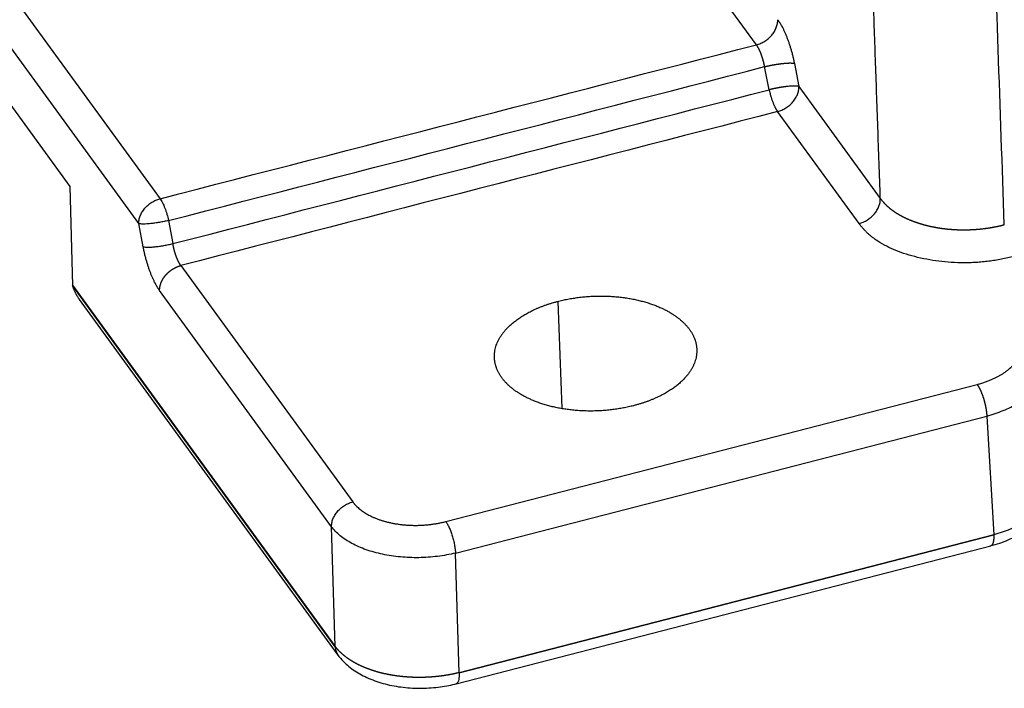
# Model space of a CAD drawing. Units: millimetres. Extents: x 1295 to 2186, y 588 to 1218.
# Drawn here: x 1412 to 1454, y 637 to 665 of the extents above; entities that cross this region are included whole.
import ezdxf

# ---------------------------------------------------------------- set-up
doc = ezdxf.new("R2010")
doc.units = ezdxf.units.MM
doc.header["$LTSCALE"] = 65.395
doc.layers.get('0').update_dxf_attribs({"linetype": 'CONTINUOUS', "lineweight": 30})

msp = doc.modelspace()

# ---------------------------------------------------------------- linework, layer by layer
at = {"color": 7, "linetype": 'Continuous'}
for p, q in [((1443.215, 663.579), (1432.44, 678.393)), ((1407.405, 671.933), (1418.18, 657.118)), ((1417.288, 656.071), (1406.513, 670.885)), ((1409.521, 664.329), (1414.391, 657.634)), ((1443.749, 661.692), (1443.559, 662.661)), ((1444.805, 662.799), (1444.995, 661.83)), ((1444.995, 661.83), (1448.414, 657.13)), ((1447.522, 656.076), (1444.103, 660.776)), ((1414.391, 657.634), (1414.501, 653.482)), ((1417.472, 655.1), (1417.288, 656.071)), ((1418.535, 656.203), (1418.719, 655.232)), ((1419.055, 654.312), (1426.27, 644.393)), ((1414.5, 653.489), (1425.529, 638.327)), ((1425.529, 638.312), (1414.501, 653.475)), ((1425.378, 643.345), (1418.163, 653.264)), ((1414.787, 652.894), (1425.647, 637.963)), ((1434.871, 652.808), (1435.043, 648.331)), ((1430.173, 643.565), (1452.475, 649.321)), ((1430.582, 642.241), (1452.884, 647.997)), ((1452.884, 647.997), (1453.172, 643.014)), ((1425.529, 638.327), (1425.378, 643.345)), ((1453.172, 643.014), (1430.732, 637.223)), ((1453.173, 643), (1430.733, 637.209)), ((1430.608, 636.756), (1453.048, 642.547)), ((1430.732, 637.223), (1430.582, 642.241))]:
    msp.add_line(p, q, dxfattribs=at)
for points, degree, knots in [([(1453.618, 656.026), (1453.533, 658.478), (1453.361, 663.407), (1453.102, 670.841), (1452.84, 678.355), (1452.621, 684.637), (1452.445, 689.661), (1452.315, 693.398), (1452.185, 697.135), (1452.091, 699.826), (1452.034, 701.455), (1452.015, 702.005), (1451.998, 702.503), (1451.982, 702.948), (1451.968, 703.34), (1451.956, 703.68), (1451.946, 703.967), (1451.938, 704.201), (1451.931, 704.383), (1451.927, 704.513), (1451.924, 704.6), (1451.921, 704.663), (1451.92, 704.719), (1451.919, 704.775), (1451.918, 704.831), (1451.917, 704.887), (1451.917, 704.942), (1451.917, 704.998), (1451.917, 705.054), (1451.918, 705.109), (1451.919, 705.164), (1451.92, 705.22), (1451.921, 705.275), (1451.923, 705.33), (1451.924, 705.385), (1451.926, 705.439), (1451.929, 705.494), (1451.931, 705.549), (1451.934, 705.603), (1451.937, 705.657), (1451.94, 705.711), (1451.943, 705.765), (1451.947, 705.819), (1451.951, 705.873), (1451.955, 705.927), (1451.96, 705.98), (1451.965, 706.034), (1451.971, 706.087), (1451.976, 706.14), (1451.983, 706.193), (1451.989, 706.246), (1451.996, 706.299), (1452.003, 706.352), (1452.011, 706.404), (1452.019, 706.457), (1452.035, 706.558), (1452.061, 706.713), (1452.103, 706.926), (1452.152, 707.15), (1452.209, 707.387), (1452.275, 707.636), (1452.351, 707.896), (1452.437, 708.168), (1452.512, 708.388), (1452.576, 708.563), (1452.626, 708.697), (1452.688, 708.858), (1452.764, 709.045), (1452.853, 709.259), (1452.958, 709.498), (1453.08, 709.762), (1453.219, 710.05), (1453.345, 710.296), (1453.448, 710.491), (1453.522, 710.627), (1453.596, 710.763), (1453.672, 710.897), (1453.748, 711.031), (1453.825, 711.164), (1453.903, 711.296), (1453.982, 711.428), (1454.062, 711.558), (1454.142, 711.688), (1454.223, 711.816), (1454.305, 711.944), (1454.388, 712.071), (1454.51, 712.257), (1454.674, 712.501), (1454.883, 712.8), (1455.095, 713.096), (1455.311, 713.389), (1455.53, 713.679), (1455.71, 713.911), (1455.847, 714.085), (1455.94, 714.201), (1456.031, 714.313), (1456.119, 714.421), (1456.204, 714.524), (1456.287, 714.623), (1456.366, 714.717), (1456.443, 714.807), (1456.516, 714.893), (1456.587, 714.975), (1456.654, 715.053), (1456.718, 715.127), (1456.779, 715.197), (1456.836, 715.263), (1456.89, 715.325), (1456.941, 715.384), (1456.988, 715.438), (1457.032, 715.489), (1457.072, 715.536), (1457.108, 715.58), (1457.141, 715.62), (1457.161, 715.645), (1457.171, 715.657)], 3, [0, 0, 0, 0, 0.122999, 0.247332, 0.372997, 0.499996, 0.562524, 0.625032, 0.687523, 0.749994, 0.760073, 0.769272, 0.777591, 0.785032, 0.791593, 0.797274, 0.802077, 0.806, 0.809044, 0.811209, 0.812494, 0.813432, 0.814367, 0.8153, 0.81623, 0.817158, 0.818083, 0.819005, 0.819925, 0.820843, 0.821758, 0.82267, 0.82358, 0.824487, 0.825391, 0.826293, 0.827192, 0.828088, 0.828981, 0.829872, 0.83076, 0.831645, 0.832527, 0.833406, 0.834282, 0.835155, 0.836026, 0.836894, 0.837759, 0.838621, 0.83948, 0.840337, 0.841191, 0.842043, 0.842891, 0.843737, 0.846974, 0.850405, 0.854028, 0.857843, 0.861848, 0.866042, 0.870424, 0.87499, 0.876727, 0.878903, 0.881517, 0.884566, 0.888049, 0.891961, 0.8963, 0.901062, 0.906243, 0.908528, 0.910804, 0.913071, 0.915331, 0.917582, 0.919826, 0.922062, 0.92429, 0.92651, 0.928723, 0.930928, 0.933125, 0.935314, 0.937496, 0.942756, 0.947995, 0.953213, 0.95841, 0.963589, 0.96875, 0.970941, 0.973058, 0.9751, 0.977069, 0.978963, 0.980784, 0.982531, 0.984204, 0.985804, 0.987332, 0.988786, 0.990167, 0.991475, 0.992711, 0.993874, 0.994965, 0.995984, 0.996931, 0.997806, 0.998609, 0.99934, 1, 1, 1, 1]), ([(1448.414, 657.13), (1447.749, 676.199), (1447.396, 686.314), (1447.142, 693.61), (1446.888, 700.906), (1446.804, 703.294), (1446.761, 704.554), (1446.745, 705.01), (1446.729, 705.466), (1446.719, 705.752), (1446.713, 705.923), (1446.703, 706.179), (1446.691, 706.386), (1446.64, 707.318), (1446.505, 708.37), (1446.236, 710.449), (1445.636, 712.981), (1445.533, 713.416), (1445.42, 713.865)], 2, [0, 0, 0, 0.527226, 0.527226, 0.790839, 0.790839, 0.856743, 0.856743, 0.873219, 0.873219, 0.881456, 0.881456, 0.889694, 0.889694, 0.922646, 0.922646, 0.988549, 0.988549, 1, 1, 1]), ([(1443.215, 663.579), (1443.275, 663.595), (1443.336, 663.616), (1443.453, 663.667), (1443.51, 663.697), (1443.62, 663.767), (1443.672, 663.806), (1443.77, 663.891), (1443.816, 663.937), (1443.898, 664.034), (1443.935, 664.085), (1443.999, 664.192), (1444.026, 664.246), (1444.069, 664.357), (1444.085, 664.413), (1444.105, 664.524), (1444.109, 664.579), (1444.107, 664.633)], 3, [0, 0, 0, 0, 0.125, 0.125, 0.25, 0.25, 0.375, 0.375, 0.5, 0.5, 0.625, 0.625, 0.75, 0.75, 0.875, 0.875, 1, 1, 1, 1]), ([(1443.559, 662.661), (1443.558, 662.666), (1443.556, 662.677), (1443.553, 662.693), (1443.549, 662.709), (1443.546, 662.724), (1443.543, 662.74), (1443.539, 662.756), (1443.536, 662.772), (1443.532, 662.788), (1443.529, 662.803), (1443.525, 662.819), (1443.521, 662.834), (1443.518, 662.85), (1443.514, 662.865), (1443.51, 662.881), (1443.506, 662.896), (1443.502, 662.911), (1443.498, 662.926), (1443.493, 662.941), (1443.489, 662.956), (1443.485, 662.971), (1443.481, 662.986), (1443.476, 663), (1443.472, 663.015), (1443.468, 663.029), (1443.463, 663.043), (1443.458, 663.058), (1443.454, 663.072), (1443.449, 663.086), (1443.445, 663.1), (1443.44, 663.113), (1443.435, 663.127), (1443.431, 663.14), (1443.426, 663.154), (1443.421, 663.167), (1443.416, 663.18), (1443.411, 663.193), (1443.406, 663.206), (1443.401, 663.219), (1443.397, 663.231), (1443.392, 663.244), (1443.387, 663.256), (1443.382, 663.268), (1443.377, 663.28), (1443.372, 663.292), (1443.367, 663.303), (1443.362, 663.315), (1443.356, 663.326), (1443.351, 663.337), (1443.346, 663.349), (1443.341, 663.359), (1443.336, 663.37), (1443.331, 663.381), (1443.326, 663.391), (1443.321, 663.401), (1443.316, 663.412), (1443.311, 663.421), (1443.306, 663.431), (1443.301, 663.441), (1443.295, 663.45), (1443.29, 663.46), (1443.285, 663.469), (1443.28, 663.478), (1443.275, 663.487), (1443.27, 663.495), (1443.265, 663.504), (1443.26, 663.512), (1443.255, 663.52), (1443.25, 663.528), (1443.245, 663.536), (1443.24, 663.544), (1443.235, 663.551), (1443.23, 663.558), (1443.225, 663.565), (1443.22, 663.572), (1443.217, 663.577), (1443.215, 663.579)], 3, [0, 0, 0, 0, 0.014844, 0.029646, 0.044408, 0.05913, 0.07381, 0.088449, 0.103048, 0.117606, 0.132123, 0.146599, 0.161034, 0.175429, 0.189782, 0.204095, 0.218367, 0.232598, 0.246789, 0.260938, 0.275047, 0.289115, 0.303142, 0.317128, 0.331073, 0.344978, 0.358842, 0.372665, 0.386447, 0.400188, 0.413888, 0.427548, 0.441167, 0.454745, 0.468282, 0.481779, 0.495234, 0.508649, 0.522023, 0.535356, 0.548648, 0.5619, 0.575111, 0.58828, 0.60141, 0.614498, 0.627545, 0.640552, 0.653518, 0.666443, 0.679327, 0.692171, 0.704973, 0.717735, 0.730456, 0.743137, 0.755776, 0.768375, 0.780933, 0.79345, 0.805926, 0.818362, 0.830756, 0.84311, 0.855423, 0.867696, 0.879927, 0.892118, 0.904268, 0.916377, 0.928446, 0.940473, 0.95246, 0.964406, 0.976312, 0.988176, 1, 1, 1, 1]), ([(1443.559, 662.661), (1443.563, 662.662), (1443.573, 662.664), (1443.588, 662.668), (1443.603, 662.672), (1443.618, 662.675), (1443.634, 662.679), (1443.649, 662.682), (1443.664, 662.686), (1443.679, 662.689), (1443.695, 662.693), (1443.71, 662.696), (1443.726, 662.699), (1443.741, 662.703), (1443.757, 662.706), (1443.773, 662.709), (1443.788, 662.712), (1443.804, 662.716), (1443.82, 662.719), (1443.836, 662.722), (1443.851, 662.725), (1443.867, 662.728), (1443.883, 662.731), (1443.899, 662.734), (1443.915, 662.737), (1443.931, 662.739), (1443.946, 662.742), (1443.962, 662.745), (1443.978, 662.748), (1443.994, 662.75), (1444.009, 662.753), (1444.025, 662.756), (1444.041, 662.758), (1444.056, 662.761), (1444.072, 662.763), (1444.088, 662.765), (1444.103, 662.768), (1444.119, 662.77), (1444.134, 662.772), (1444.149, 662.775), (1444.165, 662.777), (1444.18, 662.779), (1444.195, 662.781), (1444.21, 662.783), (1444.225, 662.785), (1444.24, 662.787), (1444.255, 662.788), (1444.27, 662.79), (1444.284, 662.792), (1444.299, 662.794), (1444.313, 662.795), (1444.328, 662.797), (1444.342, 662.798), (1444.356, 662.8), (1444.37, 662.801), (1444.384, 662.802), (1444.397, 662.804), (1444.411, 662.805), (1444.424, 662.806), (1444.438, 662.807), (1444.451, 662.808), (1444.464, 662.809), (1444.477, 662.81), (1444.489, 662.811), (1444.502, 662.811), (1444.514, 662.812), (1444.527, 662.813), (1444.539, 662.813), (1444.55, 662.814), (1444.562, 662.814), (1444.574, 662.815), (1444.585, 662.815), (1444.596, 662.815), (1444.607, 662.815), (1444.618, 662.815), (1444.629, 662.816), (1444.639, 662.815), (1444.649, 662.815), (1444.659, 662.815), (1444.669, 662.815), (1444.678, 662.815), (1444.688, 662.814), (1444.697, 662.814), (1444.706, 662.813), (1444.715, 662.813), (1444.723, 662.812), (1444.731, 662.811), (1444.739, 662.811), (1444.747, 662.81), (1444.755, 662.809), (1444.762, 662.808), (1444.769, 662.807), (1444.776, 662.806), (1444.782, 662.804), (1444.789, 662.803), (1444.795, 662.802), (1444.801, 662.8), (1444.804, 662.799), (1444.806, 662.799)], 3, [0, 0, 0, 0, 0.010173, 0.020351, 0.030534, 0.040723, 0.050916, 0.061115, 0.071318, 0.081527, 0.091741, 0.10196, 0.112184, 0.122414, 0.132648, 0.142887, 0.153132, 0.163382, 0.173637, 0.183897, 0.194162, 0.204432, 0.214708, 0.224988, 0.235274, 0.245565, 0.25586, 0.266161, 0.276468, 0.286779, 0.297095, 0.307417, 0.317744, 0.328076, 0.338413, 0.348755, 0.359102, 0.369454, 0.379812, 0.390174, 0.400542, 0.410915, 0.421293, 0.431676, 0.442064, 0.452458, 0.462856, 0.47326, 0.483669, 0.494083, 0.504502, 0.514926, 0.525356, 0.53579, 0.54623, 0.556675, 0.567124, 0.577579, 0.58804, 0.598505, 0.608975, 0.619451, 0.629932, 0.640417, 0.650908, 0.661405, 0.671906, 0.682412, 0.692924, 0.70344, 0.713962, 0.724489, 0.735021, 0.745559, 0.756101, 0.766648, 0.777201, 0.787759, 0.798322, 0.80889, 0.819463, 0.830042, 0.840625, 0.851214, 0.861808, 0.872407, 0.883011, 0.893621, 0.904235, 0.914855, 0.92548, 0.93611, 0.946746, 0.957386, 0.968032, 0.978683, 0.989339, 1, 1, 1, 1]), ([(1444.995, 661.83), (1444.995, 661.83), (1444.994, 661.83), (1444.993, 661.83), (1444.992, 661.83), (1444.991, 661.831), (1444.989, 661.832), (1444.987, 661.832), (1444.984, 661.833), (1444.982, 661.833), (1444.977, 661.834), (1444.969, 661.836), (1444.957, 661.838), (1444.939, 661.841), (1444.911, 661.844), (1444.866, 661.847), (1444.811, 661.848), (1444.748, 661.847), (1444.682, 661.844), (1444.598, 661.838), (1444.529, 661.831), (1444.486, 661.826), (1444.476, 661.825), (1444.464, 661.824), (1444.453, 661.822), (1444.441, 661.821), (1444.428, 661.819), (1444.415, 661.817), (1444.401, 661.816), (1444.386, 661.814), (1444.372, 661.812), (1444.356, 661.81), (1444.34, 661.807), (1444.324, 661.805), (1444.307, 661.802), (1444.289, 661.8), (1444.271, 661.797), (1444.253, 661.794), (1444.233, 661.791), (1444.214, 661.788), (1444.193, 661.784), (1444.172, 661.781), (1444.151, 661.777), (1444.129, 661.773), (1444.107, 661.769), (1444.084, 661.765), (1444.061, 661.76), (1444.037, 661.756), (1444.013, 661.751), (1443.988, 661.746), (1443.963, 661.741), (1443.937, 661.735), (1443.911, 661.73), (1443.885, 661.724), (1443.858, 661.718), (1443.831, 661.712), (1443.804, 661.705), (1443.776, 661.699), (1443.758, 661.694), (1443.749, 661.692)], 3, [0, 0, 0, 0, 0.001667, 0.003661, 0.006047, 0.008842, 0.012042, 0.015633, 0.019871, 0.02508, 0.031261, 0.044472, 0.062515, 0.088731, 0.12502, 0.177252, 0.249988, 0.296815, 0.354082, 0.421786, 0.499922, 0.50728, 0.514951, 0.522936, 0.531235, 0.539847, 0.548773, 0.558012, 0.567566, 0.577432, 0.587613, 0.598107, 0.608915, 0.620036, 0.631471, 0.64322, 0.655282, 0.667658, 0.680347, 0.693351, 0.706667, 0.720298, 0.734242, 0.7485, 0.763071, 0.777956, 0.793154, 0.808667, 0.824493, 0.840632, 0.857085, 0.873852, 0.890932, 0.908326, 0.926034, 0.944055, 0.96239, 0.981038, 1, 1, 1, 1]), ([(1444.103, 660.776), (1444.163, 660.792), (1444.223, 660.813), (1444.341, 660.864), (1444.398, 660.894), (1444.508, 660.964), (1444.56, 661.003), (1444.658, 661.088), (1444.703, 661.134), (1444.786, 661.231), (1444.823, 661.283), (1444.887, 661.389), (1444.914, 661.443), (1444.956, 661.554), (1444.972, 661.61), (1444.992, 661.721), (1444.997, 661.776), (1444.995, 661.83)], 3, [0, 0, 0, 0, 0.125, 0.125, 0.25, 0.25, 0.375, 0.375, 0.5, 0.5, 0.625, 0.625, 0.75, 0.75, 0.875, 0.875, 1, 1, 1, 1]), ([(1447.522, 656.076), (1447.582, 656.092), (1447.642, 656.113), (1447.759, 656.164), (1447.817, 656.194), (1447.926, 656.264), (1447.979, 656.303), (1448.077, 656.388), (1448.122, 656.434), (1448.205, 656.531), (1448.241, 656.582), (1448.305, 656.688), (1448.332, 656.743), (1448.375, 656.854), (1448.391, 656.91), (1448.411, 657.021), (1448.415, 657.076), (1448.414, 657.13)], 3, [0, 0, 0, 0, 0.125, 0.125, 0.25, 0.25, 0.375, 0.375, 0.5, 0.5, 0.625, 0.625, 0.75, 0.75, 0.875, 0.875, 1, 1, 1, 1]), ([(1448.414, 657.13), (1448.418, 657.124), (1448.425, 657.114), (1448.437, 657.098), (1448.45, 657.082), (1448.462, 657.066), (1448.475, 657.05), (1448.488, 657.034), (1448.501, 657.018), (1448.515, 657.003), (1448.528, 656.987), (1448.542, 656.971), (1448.556, 656.956), (1448.571, 656.94), (1448.585, 656.924), (1448.6, 656.909), (1448.615, 656.894), (1448.631, 656.878), (1448.646, 656.863), (1448.662, 656.848), (1448.678, 656.832), (1448.695, 656.817), (1448.711, 656.802), (1448.728, 656.787), (1448.745, 656.772), (1448.763, 656.758), (1448.78, 656.743), (1448.798, 656.728), (1448.816, 656.713), (1448.834, 656.699), (1448.852, 656.684), (1448.871, 656.67), (1448.89, 656.656), (1448.909, 656.641), (1448.929, 656.627), (1448.948, 656.613), (1448.968, 656.599), (1448.988, 656.585), (1449.008, 656.571), (1449.029, 656.558), (1449.049, 656.544), (1449.07, 656.531), (1449.091, 656.517), (1449.113, 656.504), (1449.134, 656.491), (1449.156, 656.477), (1449.178, 656.464), (1449.2, 656.452), (1449.222, 656.439), (1449.245, 656.426), (1449.268, 656.413), (1449.29, 656.401), (1449.314, 656.388), (1449.337, 656.376), (1449.36, 656.364), (1449.384, 656.352), (1449.408, 656.34), (1449.432, 656.328), (1449.456, 656.317), (1449.481, 656.305), (1449.505, 656.293), (1449.53, 656.282), (1449.555, 656.271), (1449.58, 656.26), (1449.605, 656.249), (1449.631, 656.238), (1449.656, 656.227), (1449.682, 656.217), (1449.708, 656.206), (1449.734, 656.196), (1449.76, 656.186), (1449.786, 656.175), (1449.813, 656.166), (1449.839, 656.156), (1449.866, 656.146), (1449.893, 656.136), (1449.92, 656.127), (1449.947, 656.118), (1449.974, 656.109), (1450.002, 656.1), (1450.029, 656.091), (1450.057, 656.082), (1450.085, 656.073), (1450.112, 656.065), (1450.14, 656.057), (1450.168, 656.048), (1450.196, 656.04), (1450.225, 656.032), (1450.253, 656.025), (1450.281, 656.017), (1450.31, 656.009), (1450.339, 656.002), (1450.367, 655.995), (1450.396, 655.988), (1450.425, 655.981), (1450.454, 655.974), (1450.483, 655.968), (1450.512, 655.961), (1450.541, 655.955), (1450.57, 655.948), (1450.599, 655.942), (1450.628, 655.936), (1450.658, 655.931), (1450.687, 655.925), (1450.717, 655.92), (1450.746, 655.914), (1450.775, 655.909), (1450.805, 655.904), (1450.835, 655.899), (1450.864, 655.894), (1450.894, 655.89), (1450.923, 655.885), (1450.953, 655.881), (1450.983, 655.876), (1451.013, 655.872), (1451.042, 655.868), (1451.072, 655.865), (1451.102, 655.861), (1451.131, 655.857), (1451.161, 655.854), (1451.191, 655.851), (1451.221, 655.848), (1451.25, 655.845), (1451.28, 655.842), (1451.31, 655.839), (1451.339, 655.837), (1451.369, 655.834), (1451.399, 655.832), (1451.428, 655.83), (1451.458, 655.828), (1451.488, 655.826), (1451.517, 655.824), (1451.547, 655.822), (1451.576, 655.821), (1451.605, 655.82), (1451.635, 655.818), (1451.664, 655.817), (1451.694, 655.816), (1451.723, 655.815), (1451.753, 655.815), (1451.783, 655.814), (1451.812, 655.813), (1451.842, 655.813), (1451.872, 655.813), (1451.902, 655.813), (1451.932, 655.813), (1451.962, 655.813), (1451.992, 655.813), (1452.022, 655.814), (1452.052, 655.814), (1452.083, 655.815), (1452.113, 655.816), (1452.143, 655.817), (1452.174, 655.818), (1452.204, 655.819), (1452.234, 655.82), (1452.265, 655.822), (1452.295, 655.823), (1452.326, 655.825), (1452.356, 655.827), (1452.387, 655.829), (1452.417, 655.831), (1452.448, 655.833), (1452.478, 655.836), (1452.509, 655.838), (1452.539, 655.841), (1452.57, 655.844), (1452.601, 655.846), (1452.631, 655.85), (1452.662, 655.853), (1452.692, 655.856), (1452.723, 655.86), (1452.753, 655.863), (1452.784, 655.867), (1452.814, 655.871), (1452.845, 655.875), (1452.875, 655.879), (1452.905, 655.883), (1452.936, 655.888), (1452.966, 655.892), (1452.996, 655.897), (1453.026, 655.902), (1453.057, 655.907), (1453.087, 655.912), (1453.117, 655.917), (1453.147, 655.923), (1453.177, 655.928), (1453.207, 655.934), (1453.237, 655.939), (1453.266, 655.945), (1453.296, 655.951), (1453.326, 655.958), (1453.355, 655.964), (1453.385, 655.97), (1453.414, 655.977), (1453.444, 655.983), (1453.473, 655.99), (1453.502, 655.997), (1453.531, 656.004), (1453.56, 656.011), (1453.589, 656.019), (1453.608, 656.024), (1453.618, 656.026)], 3, [0, 0, 0, 0, 0.004941, 0.00989, 0.014848, 0.019815, 0.024789, 0.029772, 0.034763, 0.039761, 0.044767, 0.049781, 0.054802, 0.059831, 0.064866, 0.069909, 0.074958, 0.080014, 0.085077, 0.090146, 0.095222, 0.100303, 0.105391, 0.110484, 0.115583, 0.120687, 0.125797, 0.130912, 0.136031, 0.141156, 0.146286, 0.15142, 0.156558, 0.161701, 0.166847, 0.171998, 0.177152, 0.18231, 0.187471, 0.192636, 0.197803, 0.202974, 0.208147, 0.213322, 0.2185, 0.223681, 0.228863, 0.234047, 0.239233, 0.24442, 0.249609, 0.254799, 0.25999, 0.265181, 0.270374, 0.275567, 0.28076, 0.285953, 0.291147, 0.29634, 0.301532, 0.306724, 0.311916, 0.317106, 0.322296, 0.327484, 0.332671, 0.337856, 0.343039, 0.348221, 0.3534, 0.358577, 0.363752, 0.368924, 0.374093, 0.379259, 0.384422, 0.389582, 0.394739, 0.399891, 0.40504, 0.410185, 0.415326, 0.420463, 0.425595, 0.430722, 0.435845, 0.440963, 0.446076, 0.451183, 0.456285, 0.461382, 0.466473, 0.471558, 0.476637, 0.481709, 0.486776, 0.491836, 0.496889, 0.501936, 0.506975, 0.512008, 0.517033, 0.522051, 0.527062, 0.532065, 0.53706, 0.542048, 0.547027, 0.551998, 0.556961, 0.561915, 0.566861, 0.571798, 0.576727, 0.581646, 0.586556, 0.591458, 0.59635, 0.601232, 0.606105, 0.610968, 0.615822, 0.620666, 0.625499, 0.630323, 0.635136, 0.63994, 0.644732, 0.649514, 0.654286, 0.659047, 0.663797, 0.668536, 0.673264, 0.677982, 0.682698, 0.687423, 0.692155, 0.696895, 0.701642, 0.706397, 0.711158, 0.715927, 0.720702, 0.725484, 0.730273, 0.735069, 0.739871, 0.744679, 0.749493, 0.754314, 0.75914, 0.763972, 0.76881, 0.773653, 0.778502, 0.783356, 0.788215, 0.793079, 0.797948, 0.802822, 0.8077, 0.812583, 0.81747, 0.822361, 0.827256, 0.832155, 0.837058, 0.841965, 0.846875, 0.851788, 0.856704, 0.861624, 0.866546, 0.871471, 0.876399, 0.881329, 0.886261, 0.891196, 0.896133, 0.901071, 0.906011, 0.910953, 0.915896, 0.92084, 0.925786, 0.930732, 0.93568, 0.940628, 0.945576, 0.950525, 0.955474, 0.960423, 0.965372, 0.970321, 0.975269, 0.980217, 0.985164, 0.99011, 0.995056, 1, 1, 1, 1]), ([(1417.288, 656.071), (1417.287, 656.124), (1417.292, 656.179), (1417.312, 656.29), (1417.328, 656.345), (1417.372, 656.456), (1417.399, 656.51), (1417.463, 656.615), (1417.5, 656.666), (1417.582, 656.763), (1417.628, 656.809), (1417.725, 656.893), (1417.777, 656.932), (1417.887, 657.001), (1417.944, 657.031), (1418.061, 657.082), (1418.12, 657.103), (1418.18, 657.118)], 3, [0, 0, 0, 0, 0.125, 0.125, 0.25, 0.25, 0.375, 0.375, 0.5, 0.5, 0.625, 0.625, 0.75, 0.75, 0.875, 0.875, 1, 1, 1, 1]), ([(1418.18, 657.118), (1418.215, 657.071), (1418.25, 657.013), (1418.318, 656.88), (1418.351, 656.805), (1418.414, 656.644), (1418.442, 656.558), (1418.494, 656.382), (1418.516, 656.292), (1418.535, 656.203)], 3, [0, 0, 0, 0, 0.25, 0.25, 0.5, 0.5, 0.75, 0.75, 1, 1, 1, 1]), ([(1418.535, 656.203), (1418.474, 656.188), (1418.411, 656.174), (1418.285, 656.148), (1418.22, 656.136), (1418.093, 656.113), (1418.029, 656.103), (1417.905, 656.085), (1417.845, 656.078), (1417.73, 656.066), (1417.675, 656.061), (1417.572, 656.055), (1417.525, 656.053), (1417.44, 656.053), (1417.402, 656.054), (1417.337, 656.06), (1417.309, 656.065), (1417.288, 656.071)], 3, [0, 0, 0, 0, 0.125, 0.125, 0.25, 0.25, 0.375, 0.375, 0.5, 0.5, 0.625, 0.625, 0.75, 0.75, 0.875, 0.875, 1, 1, 1, 1]), ([(1417.472, 655.1), (1417.494, 655.094), (1417.521, 655.09), (1417.586, 655.084), (1417.624, 655.082), (1417.709, 655.083), (1417.757, 655.084), (1417.859, 655.091), (1417.914, 655.095), (1418.029, 655.108), (1418.089, 655.115), (1418.213, 655.133), (1418.277, 655.143), (1418.405, 655.165), (1418.469, 655.178), (1418.596, 655.204), (1418.658, 655.218), (1418.719, 655.232)], 3, [0, 0, 0, 0, 0.125, 0.125, 0.25, 0.25, 0.375, 0.375, 0.5, 0.5, 0.625, 0.625, 0.75, 0.75, 0.875, 0.875, 1, 1, 1, 1]), ([(1419.055, 654.313), (1419.053, 654.315), (1419.049, 654.321), (1419.043, 654.329), (1419.037, 654.338), (1419.032, 654.346), (1419.026, 654.355), (1419.02, 654.364), (1419.014, 654.374), (1419.008, 654.383), (1419.003, 654.393), (1418.997, 654.402), (1418.991, 654.412), (1418.985, 654.422), (1418.98, 654.432), (1418.974, 654.443), (1418.968, 654.453), (1418.963, 654.464), (1418.957, 654.475), (1418.952, 654.486), (1418.946, 654.497), (1418.941, 654.508), (1418.935, 654.52), (1418.93, 654.531), (1418.925, 654.543), (1418.919, 654.554), (1418.914, 654.566), (1418.909, 654.578), (1418.904, 654.59), (1418.898, 654.602), (1418.893, 654.615), (1418.888, 654.627), (1418.883, 654.639), (1418.878, 654.652), (1418.873, 654.665), (1418.868, 654.677), (1418.864, 654.69), (1418.859, 654.703), (1418.854, 654.716), (1418.849, 654.729), (1418.845, 654.742), (1418.84, 654.755), (1418.836, 654.769), (1418.831, 654.782), (1418.827, 654.795), (1418.823, 654.809), (1418.818, 654.822), (1418.814, 654.836), (1418.81, 654.849), (1418.806, 654.863), (1418.802, 654.876), (1418.798, 654.89), (1418.794, 654.904), (1418.79, 654.917), (1418.786, 654.931), (1418.782, 654.945), (1418.779, 654.959), (1418.775, 654.972), (1418.772, 654.986), (1418.768, 655), (1418.765, 655.014), (1418.761, 655.027), (1418.758, 655.041), (1418.755, 655.055), (1418.752, 655.069), (1418.749, 655.082), (1418.746, 655.096), (1418.743, 655.11), (1418.74, 655.124), (1418.737, 655.137), (1418.734, 655.151), (1418.731, 655.165), (1418.729, 655.178), (1418.726, 655.192), (1418.724, 655.205), (1418.721, 655.219), (1418.72, 655.228), (1418.719, 655.232)], 3, [0, 0, 0, 0, 0.014196, 0.028368, 0.042516, 0.056642, 0.070743, 0.084822, 0.098877, 0.112908, 0.126916, 0.140901, 0.154862, 0.1688, 0.182714, 0.196605, 0.210473, 0.224317, 0.238138, 0.251936, 0.26571, 0.279461, 0.293189, 0.306893, 0.320574, 0.334231, 0.347866, 0.361477, 0.375064, 0.388629, 0.40217, 0.415688, 0.429183, 0.442654, 0.456102, 0.469527, 0.482929, 0.496307, 0.509662, 0.522994, 0.536303, 0.549588, 0.56285, 0.57609, 0.589305, 0.602498, 0.615668, 0.628814, 0.641937, 0.655037, 0.668114, 0.681168, 0.694198, 0.707206, 0.72019, 0.733151, 0.746089, 0.759004, 0.771896, 0.784764, 0.79761, 0.810432, 0.823232, 0.836008, 0.848761, 0.861491, 0.874198, 0.886882, 0.899543, 0.912181, 0.924795, 0.937387, 0.949956, 0.962501, 0.975024, 0.987523, 1, 1, 1, 1]), ([(1418.162, 653.264), (1418.162, 653.268), (1418.162, 653.277), (1418.162, 653.289), (1418.163, 653.302), (1418.163, 653.314), (1418.164, 653.327), (1418.165, 653.339), (1418.166, 653.352), (1418.167, 653.365), (1418.169, 653.377), (1418.17, 653.39), (1418.172, 653.403), (1418.174, 653.415), (1418.177, 653.428), (1418.179, 653.441), (1418.182, 653.453), (1418.185, 653.466), (1418.188, 653.479), (1418.191, 653.492), (1418.195, 653.504), (1418.199, 653.517), (1418.203, 653.53), (1418.207, 653.542), (1418.211, 653.555), (1418.215, 653.568), (1418.22, 653.58), (1418.225, 653.593), (1418.23, 653.605), (1418.235, 653.618), (1418.241, 653.63), (1418.246, 653.643), (1418.252, 653.655), (1418.258, 653.667), (1418.264, 653.68), (1418.27, 653.692), (1418.277, 653.704), (1418.283, 653.716), (1418.29, 653.728), (1418.297, 653.74), (1418.304, 653.752), (1418.312, 653.764), (1418.319, 653.776), (1418.327, 653.788), (1418.334, 653.799), (1418.342, 653.811), (1418.35, 653.823), (1418.359, 653.834), (1418.367, 653.845), (1418.376, 653.857), (1418.384, 653.868), (1418.393, 653.879), (1418.402, 653.89), (1418.411, 653.901), (1418.42, 653.912), (1418.43, 653.923), (1418.439, 653.933), (1418.449, 653.944), (1418.459, 653.954), (1418.469, 653.965), (1418.479, 653.975), (1418.489, 653.985), (1418.499, 653.995), (1418.509, 654.005), (1418.52, 654.015), (1418.53, 654.025), (1418.541, 654.034), (1418.552, 654.044), (1418.563, 654.053), (1418.574, 654.062), (1418.585, 654.071), (1418.596, 654.08), (1418.607, 654.089), (1418.619, 654.098), (1418.63, 654.107), (1418.642, 654.115), (1418.653, 654.123), (1418.665, 654.132), (1418.677, 654.14), (1418.689, 654.148), (1418.701, 654.155), (1418.713, 654.163), (1418.725, 654.171), (1418.737, 654.178), (1418.749, 654.185), (1418.761, 654.192), (1418.774, 654.199), (1418.786, 654.206), (1418.799, 654.213), (1418.811, 654.219), (1418.824, 654.226), (1418.836, 654.232), (1418.849, 654.238), (1418.862, 654.244), (1418.874, 654.249), (1418.887, 654.255), (1418.9, 654.26), (1418.913, 654.266), (1418.926, 654.271), (1418.938, 654.276), (1418.951, 654.28), (1418.964, 654.285), (1418.977, 654.289), (1418.99, 654.294), (1419.003, 654.298), (1419.016, 654.302), (1419.029, 654.306), (1419.042, 654.309), (1419.051, 654.312), (1419.055, 654.313)], 3, [0, 0, 0, 0, 0.009659, 0.019312, 0.028959, 0.0386, 0.048236, 0.057865, 0.067488, 0.077106, 0.086717, 0.096323, 0.105922, 0.115516, 0.125104, 0.134686, 0.144262, 0.153832, 0.163396, 0.172954, 0.182506, 0.192052, 0.201593, 0.211127, 0.220656, 0.230179, 0.239695, 0.249206, 0.258711, 0.26821, 0.277703, 0.287191, 0.296672, 0.306147, 0.315617, 0.325081, 0.334538, 0.34399, 0.353436, 0.362876, 0.37231, 0.381738, 0.391161, 0.400577, 0.409988, 0.419392, 0.428791, 0.438184, 0.447571, 0.456952, 0.466327, 0.475696, 0.48506, 0.494417, 0.503769, 0.513114, 0.522454, 0.531788, 0.541116, 0.550438, 0.559754, 0.569064, 0.578369, 0.587667, 0.59696, 0.606247, 0.615527, 0.624802, 0.634071, 0.643334, 0.652592, 0.661843, 0.671088, 0.680328, 0.689562, 0.698789, 0.708011, 0.717227, 0.726437, 0.735641, 0.74484, 0.754032, 0.763219, 0.772399, 0.781574, 0.790743, 0.799906, 0.809063, 0.818214, 0.827359, 0.836498, 0.845632, 0.854759, 0.863881, 0.872997, 0.882107, 0.891211, 0.900309, 0.909401, 0.918487, 0.927568, 0.936642, 0.945711, 0.954774, 0.963831, 0.972882, 0.981927, 0.990967, 1, 1, 1, 1]), ([(1414.501, 653.482), (1414.501, 653.481), (1414.501, 653.479), (1414.502, 653.475), (1414.503, 653.472), (1414.504, 653.467), (1414.506, 653.46), (1414.51, 653.448), (1414.515, 653.432), (1414.522, 653.412), (1414.53, 653.388), (1414.54, 653.359), (1414.552, 653.327), (1414.567, 653.291), (1414.584, 653.251), (1414.602, 653.21), (1414.622, 653.169), (1414.641, 653.132), (1414.659, 653.097), (1414.677, 653.066), (1414.71, 653.008), (1414.747, 652.951), (1414.779, 652.905), (1414.787, 652.894)], 3, [0, 0, 0, 0, 0.00499, 0.010027, 0.015117, 0.020491, 0.032597, 0.051443, 0.077031, 0.109362, 0.148435, 0.194251, 0.24681, 0.306111, 0.372156, 0.444943, 0.514073, 0.578271, 0.637538, 0.691876, 0.741284, 0.943071, 1, 1, 1, 1]), ([(1434.871, 652.808), (1435.653, 653.01), (1436.499, 653.03), (1437.342, 653.05), (1438.122, 652.885), (1438.898, 652.721), (1439.492, 652.395), (1440.077, 652.074), (1440.401, 651.635)], 2, [0, 0, 0, 0.25, 0.25, 0.5, 0.5, 0.75, 0.75, 1, 1, 1]), ([(1432.525, 649.603), (1432.209, 650.043), (1432.216, 650.517), (1432.223, 650.997), (1432.883, 651.898), (1434.087, 652.605), (1434.871, 652.808)], 2, [0, 0, 0, 0.25, 0.25, 0.5, 0.75, 1, 1, 1]), ([(1440.401, 651.635), (1440.717, 651.195), (1440.71, 650.721), (1440.703, 650.241), (1440.043, 649.339), (1438.839, 648.632), (1438.055, 648.43)], 2, [0, 0, 0, 0.25, 0.25, 0.5, 0.75, 1, 1, 1]), ([(1438.055, 648.43), (1437.273, 648.228), (1436.427, 648.208), (1435.584, 648.187), (1434.804, 648.352), (1434.028, 648.517), (1433.434, 648.843), (1432.849, 649.164), (1432.525, 649.603)], 2, [0, 0, 0, 0.25, 0.25, 0.5, 0.5, 0.75, 0.75, 1, 1, 1]), ([(1452.475, 649.32), (1452.477, 649.317), (1452.481, 649.312), (1452.487, 649.303), (1452.493, 649.294), (1452.5, 649.285), (1452.506, 649.276), (1452.512, 649.267), (1452.518, 649.257), (1452.524, 649.247), (1452.53, 649.237), (1452.536, 649.227), (1452.542, 649.217), (1452.548, 649.206), (1452.554, 649.196), (1452.56, 649.185), (1452.566, 649.174), (1452.572, 649.162), (1452.578, 649.151), (1452.584, 649.139), (1452.59, 649.127), (1452.596, 649.115), (1452.602, 649.103), (1452.608, 649.091), (1452.613, 649.079), (1452.619, 649.066), (1452.625, 649.053), (1452.631, 649.04), (1452.637, 649.027), (1452.642, 649.014), (1452.648, 649.001), (1452.654, 648.987), (1452.659, 648.974), (1452.665, 648.96), (1452.67, 648.946), (1452.676, 648.932), (1452.681, 648.918), (1452.687, 648.904), (1452.692, 648.89), (1452.697, 648.875), (1452.702, 648.861), (1452.708, 648.846), (1452.713, 648.831), (1452.718, 648.817), (1452.723, 648.802), (1452.728, 648.787), (1452.733, 648.772), (1452.738, 648.757), (1452.743, 648.741), (1452.747, 648.726), (1452.752, 648.711), (1452.757, 648.696), (1452.761, 648.68), (1452.766, 648.665), (1452.77, 648.649), (1452.775, 648.634), (1452.779, 648.618), (1452.783, 648.602), (1452.787, 648.587), (1452.791, 648.571), (1452.795, 648.555), (1452.799, 648.54), (1452.803, 648.524), (1452.807, 648.508), (1452.811, 648.492), (1452.814, 648.477), (1452.818, 648.461), (1452.821, 648.445), (1452.825, 648.429), (1452.828, 648.414), (1452.831, 648.398), (1452.834, 648.382), (1452.838, 648.367), (1452.841, 648.351), (1452.843, 648.335), (1452.846, 648.32), (1452.849, 648.304), (1452.852, 648.289), (1452.854, 648.274), (1452.856, 648.258), (1452.859, 648.243), (1452.861, 648.228), (1452.863, 648.213), (1452.865, 648.198), (1452.867, 648.183), (1452.869, 648.168), (1452.871, 648.153), (1452.873, 648.138), (1452.874, 648.123), (1452.876, 648.109), (1452.877, 648.095), (1452.878, 648.08), (1452.88, 648.066), (1452.881, 648.052), (1452.882, 648.038), (1452.883, 648.024), (1452.883, 648.01), (1452.884, 648.001), (1452.884, 647.997)], 3, [0, 0, 0, 0, 0.010342, 0.020686, 0.031032, 0.041379, 0.051728, 0.062078, 0.07243, 0.082783, 0.093138, 0.103495, 0.113853, 0.124212, 0.134573, 0.144936, 0.1553, 0.165666, 0.176034, 0.186403, 0.196773, 0.207146, 0.217519, 0.227895, 0.238271, 0.24865, 0.25903, 0.269411, 0.279794, 0.290179, 0.300565, 0.310953, 0.321342, 0.331733, 0.342126, 0.35252, 0.362915, 0.373312, 0.383711, 0.394111, 0.404513, 0.414916, 0.425321, 0.435728, 0.446136, 0.456546, 0.466957, 0.477369, 0.487784, 0.4982, 0.508617, 0.519036, 0.529457, 0.539879, 0.550302, 0.560728, 0.571154, 0.581583, 0.592013, 0.602444, 0.612877, 0.623312, 0.633748, 0.644186, 0.654625, 0.665066, 0.675508, 0.685952, 0.696398, 0.706845, 0.717294, 0.727744, 0.738196, 0.748649, 0.759104, 0.769561, 0.780019, 0.790478, 0.800939, 0.811402, 0.821866, 0.832332, 0.8428, 0.853269, 0.863739, 0.874212, 0.884685, 0.895161, 0.905638, 0.916116, 0.926596, 0.937078, 0.947561, 0.958045, 0.968532, 0.97902, 0.989509, 1, 1, 1, 1]), ([(1452.884, 647.997), (1453.125, 648.061), (1453.357, 648.138), (1453.792, 648.315), (1453.996, 648.415), (1454.368, 648.634), (1454.537, 648.752), (1454.833, 649.005), (1454.961, 649.138), (1455.065, 649.276)], 3, [0, 0, 0, 0, 0.25, 0.25, 0.5, 0.5, 0.75, 0.75, 1, 1, 1, 1]), ([(1425.378, 643.345), (1425.377, 643.398), (1425.381, 643.453), (1425.402, 643.564), (1425.418, 643.62), (1425.462, 643.73), (1425.489, 643.784), (1425.553, 643.89), (1425.59, 643.941), (1425.672, 644.037), (1425.717, 644.083), (1425.815, 644.168), (1425.867, 644.206), (1425.977, 644.275), (1426.034, 644.306), (1426.151, 644.356), (1426.21, 644.377), (1426.27, 644.393)], 3, [0, 0, 0, 0, 0.125, 0.125, 0.25, 0.25, 0.375, 0.375, 0.5, 0.5, 0.625, 0.625, 0.75, 0.75, 0.875, 0.875, 1, 1, 1, 1]), ([(1426.27, 644.393), (1426.497, 644.084), (1427.328, 643.627), (1428.427, 643.394), (1429.024, 643.408), (1429.616, 643.422), (1430.173, 643.565)], 2, [0, 0, 0, 0.25, 0.5, 0.75, 0.75, 1, 1, 1]), ([(1455.353, 644.294), (1455.249, 644.155), (1455.121, 644.021), (1454.825, 643.768), (1454.656, 643.649), (1454.284, 643.43), (1454.08, 643.33), (1453.645, 643.154), (1453.413, 643.078), (1453.172, 643.014)], 3, [0, 0, 0, 0, 0.25, 0.25, 0.5, 0.5, 0.75, 0.75, 1, 1, 1, 1]), ([(1430.173, 643.565), (1430.197, 643.532), (1430.222, 643.493), (1430.27, 643.407), (1430.294, 643.36), (1430.341, 643.258), (1430.363, 643.203), (1430.406, 643.089), (1430.427, 643.029), (1430.464, 642.907), (1430.482, 642.844), (1430.513, 642.719), (1430.527, 642.656), (1430.55, 642.531), (1430.559, 642.47), (1430.574, 642.352), (1430.579, 642.295), (1430.582, 642.241)], 3, [0, 0, 0, 0, 0.125, 0.125, 0.25, 0.25, 0.375, 0.375, 0.5, 0.5, 0.625, 0.625, 0.75, 0.75, 0.875, 0.875, 1, 1, 1, 1]), ([(1453.027, 642.541), (1453.164, 642.576), (1453.545, 642.691), (1454.138, 642.945), (1454.725, 643.326), (1455.071, 643.664), (1455.222, 643.858), (1455.247, 643.892)], 3, [0, 0, 0, 0, 0.145907, 0.419813, 0.699412, 0.948392, 1, 1, 1, 1]), ([(1430.582, 642.241), (1430.339, 642.182), (1430.087, 642.137), (1429.573, 642.072), (1429.311, 642.054), (1428.787, 642.046), (1428.526, 642.056), (1428.014, 642.104), (1427.763, 642.141), (1427.281, 642.244), (1427.05, 642.308), (1426.618, 642.46), (1426.416, 642.549), (1426.05, 642.746), (1425.885, 642.854), (1425.598, 643.089), (1425.476, 643.214), (1425.378, 643.345)], 3, [0, 0, 0, 0, 0.125, 0.125, 0.25, 0.25, 0.375, 0.375, 0.5, 0.5, 0.625, 0.625, 0.75, 0.75, 0.875, 0.875, 1, 1, 1, 1]), ([(1453.173, 643), (1453.173, 642.995), (1453.173, 642.986), (1453.174, 642.973), (1453.174, 642.959), (1453.174, 642.946), (1453.174, 642.933), (1453.174, 642.92), (1453.174, 642.908), (1453.174, 642.895), (1453.174, 642.883), (1453.173, 642.871), (1453.173, 642.859), (1453.172, 642.847), (1453.172, 642.835), (1453.171, 642.824), (1453.17, 642.813), (1453.169, 642.802), (1453.168, 642.791), (1453.167, 642.78), (1453.165, 642.77), (1453.164, 642.76), (1453.162, 642.75), (1453.161, 642.74), (1453.159, 642.73), (1453.157, 642.721), (1453.155, 642.712), (1453.153, 642.703), (1453.151, 642.694), (1453.149, 642.686), (1453.147, 642.678), (1453.144, 642.67), (1453.142, 642.662), (1453.139, 642.654), (1453.137, 642.647), (1453.134, 642.64), (1453.131, 642.633), (1453.128, 642.627), (1453.125, 642.62), (1453.122, 642.614), (1453.119, 642.608), (1453.116, 642.603), (1453.112, 642.597), (1453.109, 642.592), (1453.105, 642.587), (1453.102, 642.583), (1453.098, 642.578), (1453.094, 642.574), (1453.09, 642.57), (1453.086, 642.567), (1453.082, 642.563), (1453.078, 642.56), (1453.074, 642.558), (1453.07, 642.555), (1453.066, 642.553), (1453.061, 642.551), (1453.057, 642.549), (1453.053, 642.547), (1453.05, 642.547), (1453.048, 642.546)], 3, [0, 0, 0, 0, 0.017745, 0.035484, 0.053217, 0.070945, 0.088667, 0.106383, 0.124094, 0.141799, 0.159498, 0.177192, 0.19488, 0.212563, 0.23024, 0.247911, 0.265576, 0.283236, 0.300891, 0.318539, 0.336182, 0.353819, 0.371451, 0.389077, 0.406698, 0.424312, 0.441922, 0.459525, 0.477123, 0.494715, 0.512302, 0.529883, 0.547458, 0.565028, 0.582592, 0.60015, 0.617703, 0.63525, 0.652791, 0.670327, 0.687857, 0.705382, 0.722901, 0.740414, 0.757922, 0.775424, 0.79292, 0.810411, 0.827896, 0.845375, 0.862849, 0.880318, 0.89778, 0.915237, 0.932688, 0.950134, 0.967574, 0.985009, 1, 1, 1, 1]), ([(1430.732, 637.224), (1430.722, 637.222), (1430.703, 637.217), (1430.674, 637.21), (1430.644, 637.203), (1430.615, 637.196), (1430.585, 637.189), (1430.556, 637.183), (1430.526, 637.176), (1430.497, 637.17), (1430.467, 637.164), (1430.437, 637.158), (1430.407, 637.152), (1430.377, 637.146), (1430.347, 637.14), (1430.317, 637.135), (1430.287, 637.129), (1430.256, 637.124), (1430.226, 637.119), (1430.196, 637.114), (1430.165, 637.109), (1430.135, 637.104), (1430.104, 637.099), (1430.073, 637.095), (1430.043, 637.091), (1430.012, 637.086), (1429.981, 637.082), (1429.95, 637.078), (1429.92, 637.074), (1429.889, 637.071), (1429.858, 637.067), (1429.827, 637.064), (1429.796, 637.06), (1429.765, 637.057), (1429.734, 637.054), (1429.703, 637.051), (1429.672, 637.049), (1429.64, 637.046), (1429.609, 637.043), (1429.578, 637.041), (1429.547, 637.039), (1429.516, 637.037), (1429.484, 637.035), (1429.453, 637.033), (1429.422, 637.031), (1429.391, 637.03), (1429.359, 637.029), (1429.328, 637.027), (1429.297, 637.026), (1429.265, 637.025), (1429.234, 637.024), (1429.203, 637.024), (1429.171, 637.023), (1429.14, 637.023), (1429.109, 637.022), (1429.078, 637.022), (1429.046, 637.022), (1429.015, 637.022), (1428.984, 637.022), (1428.953, 637.023), (1428.921, 637.023), (1428.89, 637.024), (1428.859, 637.025), (1428.828, 637.026), (1428.797, 637.027), (1428.766, 637.028), (1428.734, 637.029), (1428.703, 637.031), (1428.672, 637.033), (1428.641, 637.034), (1428.611, 637.036), (1428.58, 637.038), (1428.549, 637.04), (1428.518, 637.043), (1428.487, 637.045), (1428.456, 637.048), (1428.426, 637.05), (1428.395, 637.053), (1428.365, 637.056), (1428.334, 637.059), (1428.304, 637.063), (1428.273, 637.066), (1428.243, 637.07), (1428.212, 637.073), (1428.182, 637.077), (1428.152, 637.081), (1428.122, 637.085), (1428.092, 637.089), (1428.062, 637.094), (1428.032, 637.098), (1428.002, 637.103), (1427.973, 637.107), (1427.943, 637.112), (1427.913, 637.117), (1427.884, 637.122), (1427.854, 637.128), (1427.825, 637.133), (1427.796, 637.139), (1427.767, 637.144), (1427.738, 637.15), (1427.709, 637.156), (1427.68, 637.162), (1427.651, 637.168), (1427.622, 637.174), (1427.594, 637.181), (1427.565, 637.187), (1427.537, 637.194), (1427.508, 637.201), (1427.48, 637.208), (1427.452, 637.215), (1427.424, 637.222), (1427.396, 637.229), (1427.369, 637.237), (1427.341, 637.244), (1427.313, 637.252), (1427.286, 637.26), (1427.259, 637.268), (1427.232, 637.276), (1427.204, 637.284), (1427.178, 637.292), (1427.151, 637.301), (1427.124, 637.309), (1427.098, 637.318), (1427.071, 637.327), (1427.045, 637.336), (1427.019, 637.345), (1426.993, 637.354), (1426.967, 637.363), (1426.941, 637.373), (1426.916, 637.382), (1426.89, 637.392), (1426.865, 637.401), (1426.84, 637.411), (1426.815, 637.421), (1426.79, 637.431), (1426.765, 637.441), (1426.74, 637.452), (1426.716, 637.462), (1426.692, 637.473), (1426.668, 637.483), (1426.644, 637.494), (1426.62, 637.505), (1426.596, 637.516), (1426.573, 637.527), (1426.549, 637.538), (1426.526, 637.549), (1426.503, 637.561), (1426.481, 637.572), (1426.458, 637.584), (1426.435, 637.596), (1426.413, 637.607), (1426.391, 637.619), (1426.369, 637.631), (1426.347, 637.643), (1426.326, 637.656), (1426.304, 637.668), (1426.283, 637.68), (1426.262, 637.693), (1426.241, 637.705), (1426.22, 637.718), (1426.2, 637.731), (1426.179, 637.744), (1426.159, 637.757), (1426.139, 637.77), (1426.119, 637.783), (1426.1, 637.796), (1426.08, 637.81), (1426.061, 637.823), (1426.042, 637.837), (1426.023, 637.85), (1426.005, 637.864), (1425.986, 637.878), (1425.968, 637.892), (1425.95, 637.905), (1425.932, 637.92), (1425.915, 637.934), (1425.897, 637.948), (1425.88, 637.962), (1425.863, 637.977), (1425.846, 637.991), (1425.83, 638.006), (1425.813, 638.02), (1425.797, 638.035), (1425.781, 638.05), (1425.765, 638.064), (1425.75, 638.079), (1425.734, 638.094), (1425.719, 638.109), (1425.704, 638.124), (1425.69, 638.14), (1425.675, 638.155), (1425.661, 638.17), (1425.647, 638.186), (1425.633, 638.201), (1425.619, 638.217), (1425.606, 638.232), (1425.593, 638.248), (1425.58, 638.264), (1425.567, 638.28), (1425.555, 638.295), (1425.542, 638.311), (1425.534, 638.322), (1425.53, 638.327)], 3, [0, 0, 0, 0, 0.004994, 0.009989, 0.014984, 0.019978, 0.024973, 0.029967, 0.034962, 0.039957, 0.044952, 0.049947, 0.054942, 0.059937, 0.064932, 0.069927, 0.074922, 0.079917, 0.084913, 0.089908, 0.094903, 0.099899, 0.104894, 0.10989, 0.114885, 0.119881, 0.124877, 0.129873, 0.134868, 0.139864, 0.14486, 0.149856, 0.154852, 0.159848, 0.164844, 0.16984, 0.174837, 0.179833, 0.184829, 0.189826, 0.194822, 0.199819, 0.204815, 0.209812, 0.214808, 0.219805, 0.224802, 0.229799, 0.234796, 0.239793, 0.244789, 0.249787, 0.254784, 0.259781, 0.264778, 0.269775, 0.274772, 0.27977, 0.284767, 0.289765, 0.294762, 0.29976, 0.304757, 0.309755, 0.314753, 0.319751, 0.324749, 0.329746, 0.334744, 0.339742, 0.344741, 0.349739, 0.354737, 0.359735, 0.364733, 0.369732, 0.37473, 0.379729, 0.384727, 0.389726, 0.394724, 0.399723, 0.404722, 0.409721, 0.414719, 0.419718, 0.424717, 0.429716, 0.434715, 0.439715, 0.444714, 0.449713, 0.454712, 0.459712, 0.464711, 0.469711, 0.47471, 0.47971, 0.484709, 0.489709, 0.494709, 0.499709, 0.504709, 0.509709, 0.514709, 0.519709, 0.524709, 0.529709, 0.534709, 0.53971, 0.54471, 0.54971, 0.554711, 0.559711, 0.564712, 0.569713, 0.574713, 0.579714, 0.584715, 0.589716, 0.594717, 0.599718, 0.604719, 0.60972, 0.614721, 0.619723, 0.624724, 0.629725, 0.634727, 0.639728, 0.64473, 0.649731, 0.654733, 0.659735, 0.664737, 0.669739, 0.67474, 0.679742, 0.684744, 0.689747, 0.694749, 0.699751, 0.704753, 0.709756, 0.714758, 0.719761, 0.724763, 0.729766, 0.734768, 0.739771, 0.744774, 0.749777, 0.75478, 0.759783, 0.764786, 0.769789, 0.774792, 0.779795, 0.784798, 0.789802, 0.794805, 0.799809, 0.804812, 0.809816, 0.814819, 0.819823, 0.824827, 0.829831, 0.834835, 0.839839, 0.844843, 0.849847, 0.854851, 0.859855, 0.86486, 0.869864, 0.874868, 0.879873, 0.884877, 0.889882, 0.894887, 0.899892, 0.904896, 0.909901, 0.914906, 0.919911, 0.924916, 0.929921, 0.934927, 0.939932, 0.944937, 0.949943, 0.954948, 0.959954, 0.964959, 0.969965, 0.97497, 0.979976, 0.984982, 0.989988, 0.994994, 1, 1, 1, 1]), ([(1425.531, 638.313), (1425.533, 638.259), (1425.541, 638.206), (1425.569, 638.106), (1425.589, 638.059), (1425.626, 637.996), (1425.638, 637.977), (1425.652, 637.958)], 3, [0, 0, 0, 0, 0.408476, 0.408476, 0.816952, 0.816952, 1, 1, 1, 1]), ([(1425.632, 637.985), (1425.708, 637.88), (1425.92, 637.629), (1426.349, 637.281), (1426.937, 636.966), (1427.623, 636.733), (1428.377, 636.593), (1429.165, 636.553), (1429.933, 636.61), (1430.416, 636.706), (1430.644, 636.765)], 3, [0, 0, 0, 0, 0.081195, 0.205656, 0.335687, 0.470785, 0.606597, 0.741812, 0.876858, 1, 1, 1, 1]), ([(1430.733, 637.209), (1430.735, 637.155), (1430.735, 637.105), (1430.73, 637.012), (1430.725, 636.97), (1430.711, 636.896), (1430.701, 636.864), (1430.678, 636.812), (1430.664, 636.792), (1430.636, 636.767), (1430.622, 636.759), (1430.608, 636.755)], 3, [0, 0, 0, 0, 0.208948, 0.208948, 0.417896, 0.417896, 0.626845, 0.626845, 0.835793, 0.835793, 1, 1, 1, 1])]:
    msp.add_open_spline(points, degree=degree, knots=knots, dxfattribs=at)
for points, degree in [([(1444.107, 664.633), (1444.322, 664.335), (1444.695, 663.355), (1444.805, 662.799)], 2), ([(1418.535, 656.203), (1426.876, 658.355), (1435.217, 660.508), (1443.559, 662.661)], 3), ([(1418.719, 655.232), (1427.062, 657.386), (1435.405, 659.539), (1443.749, 661.692)], 3), ([(1444.103, 660.776), (1435.754, 658.622), (1427.404, 656.467), (1419.055, 654.312)], 3), ([(1454.027, 654.697), (1452.102, 654.203), (1448.3, 655.009), (1447.522, 656.076)], 2), ([(1418.163, 653.264), (1417.948, 653.562), (1417.579, 654.543), (1417.472, 655.1)], 2), ([(1452.475, 649.321), (1453.03, 649.465), (1453.876, 649.96), (1454.111, 650.28)], 2)]:
    msp.add_open_spline(points, degree=degree, dxfattribs=at)
at = {"color": 7, "linetype": 'Continuous', "extrusion": (2.3424e-10, -9.07652e-10, -1)}
msp.add_open_spline([(1418.18, 657.118), (1426.525, 659.272), (1434.87, 661.426), (1443.215, 663.579)], degree=3, dxfattribs=at)
at = {"color": 7, "linetype": 'Continuous'}
msp.add_rational_spline([(1443.749, 661.692), (1443.826, 661.316), (1443.957, 660.977), (1444.103, 660.776)], [1, 0.900433872235, 0.900433872235, 1], degree=3, dxfattribs=at)

doc.saveas('drawing.dxf')
